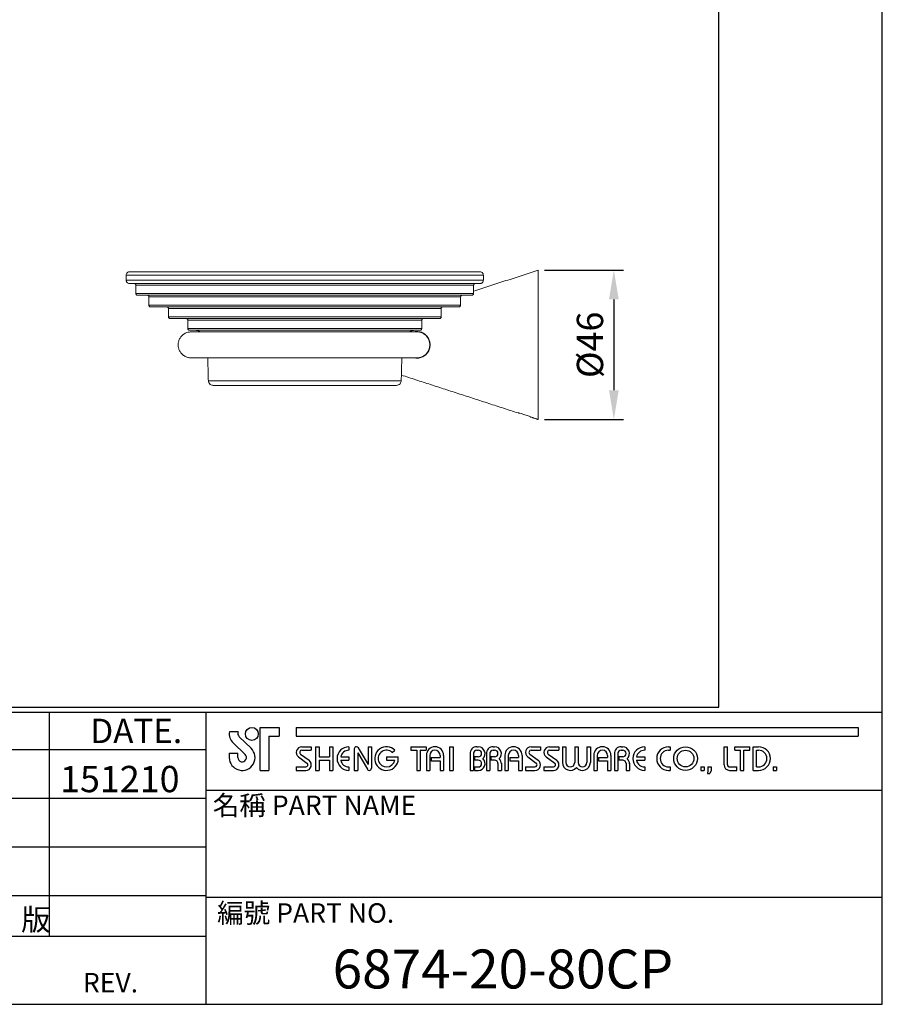
# Model space of a CAD drawing. Units: millimetres. Extents: x 40 to 679, y -12 to 905.
# Drawn here: x 153 to 242, y 327 to 428 of the extents above; entities that cross this region are included whole.
import ezdxf

# ---------------------------------------------------------------- set-up
doc = ezdxf.new("R2010")
doc.units = ezdxf.units.MM
doc.header["$PDMODE"] = 35
for name, color, linetype in [('A1', 2, 'Continuous'), ('A5', 136, 'Continuous'), ('DIM', 6, 'Continuous')]:
    doc.layers.add(name, color=color, linetype=linetype)
doc.layers.add('圖紙邊界', color=1, linetype='Continuous', plot=False)
doc.styles.add('CHINA', font='simplex.shx', dxfattribs={"bigfont": 'chineset.shx'})
doc.styles.add('勝泰-2.7', font='simplex.shx', dxfattribs={"height": 2.7, "bigfont": 'chineset.shx'})
doc.dimstyles.new('正常$0', dxfattribs={"dimtxt": 2, "dimasz": 3, "dimexe": 1, "dimexo": 0.625, "dimgap": 0.75, "dimtad": 1, "dimdsep": 46, "dimtxsty": '勝泰-2.7', "dimcen": 2.5, "dimclrd": 6, "dimclre": 6, "dimclrt": 6, "dimadec": 1, "dimazin": 0, "dimtfac": 1, "dimtmove": 0, "dimatfit": 3, "dimfxl": 0, "dimarcsym": 0})

# ---------------------------------------------------------------- blocks, each defined once
blk = doc.blocks.new('*D14')
at = {"layer": 'Defpoints', "color": 0, "ltscale": 10}
for p in [(206.38, 402.73), (206.38, 387.39), (214.14, 387.39)]:
    blk.add_point(p, dxfattribs=at)
at = {"layer": 'DIM', "color": 6, "lineweight": -2, "ltscale": 10}
for p, q in [((207.01, 402.73), (215.14, 402.73)), ((214.14, 399.73), (214.14, 390.39)), ((207.01, 387.39), (215.14, 387.39))]:
    blk.add_line(p, q, dxfattribs=at)
at = {"layer": 'DIM', "color": 6, "ltscale": 10}
for points in [[(213.64, 399.73), (214.64, 399.73), (214.14, 402.73)], [(213.64, 390.39), (214.64, 390.39), (214.14, 387.39)]]:
    blk.add_solid(points, dxfattribs=at)
at = {"layer": 'DIM', "color": 6, "ltscale": 10, "insert": (212.04, 395.06), "char_height": 2.7, "attachment_point": 5, "rotation": 90, "style": '勝泰-2.7'}
blk.add_mtext('%%C46', dxfattribs=at)

msp = doc.modelspace()

# ---------------------------------------------------------------- linework, layer by layer
at = {"color": 7, "linetype": 'Continuous', "lineweight": 15}
for p, q in [((206.383, 402.727), (206.383, 387.394)), ((164.083, 402.227), (200.75, 402.227)), ((200.75, 401.694), (164.083, 401.694)), ((165.083, 401.194), (199.75, 401.194)), ((199.75, 400.327), (165.083, 400.327)), ((166.416, 399.994), (198.416, 399.994)), ((198.416, 399.127), (166.416, 399.127)), ((168.416, 398.794), (196.416, 398.794)), ((196.416, 397.927), (168.416, 397.927)), ((170.416, 397.594), (194.416, 397.594)), ((194.416, 396.727), (170.416, 396.727)), ((182.416, 396.394), (170.75, 396.394)), ((170.75, 393.727), (182.416, 393.727)), ((192.315, 391.381), (172.518, 391.381))]:
    msp.add_line(p, q, dxfattribs=at)
for start, end in [(360, 89.97742), (269.97742, 360)]:
    msp.add_arc((193.916, 395.06), 1.333, start, end, dxfattribs=at)
for points, knots in [([(164.083, 402.227), (164.089, 402.274), (164.101, 402.373), (164.191, 402.484), (164.303, 402.55), (164.38, 402.557), (164.416, 402.56)], [0, 0, 0, 0, 0.2702613, 0.5624294, 0.7897364, 1, 1, 1, 1]), ([(200.416, 402.56), (200.411, 402.56), (200.402, 402.56), (200.321, 402.56), (200.186, 402.56), (199.983, 402.56), (199.677, 402.56), (199.232, 402.56), (198.605, 402.56), (197.806, 402.56), (196.937, 402.56), (196.05, 402.56), (195.195, 402.56), (194.249, 402.56), (193.213, 402.56), (192.089, 402.56), (190.883, 402.56), (189.601, 402.56), (188.251, 402.56), (186.845, 402.56), (185.394, 402.56), (183.912, 402.56), (182.416, 402.56), (180.92, 402.56), (179.438, 402.56), (177.988, 402.56), (176.582, 402.56), (175.231, 402.56), (173.949, 402.56), (172.743, 402.56), (171.619, 402.56), (170.584, 402.56), (169.638, 402.56), (168.782, 402.56), (167.969, 402.56), (167.214, 402.56), (166.533, 402.56), (165.964, 402.56), (165.499, 402.56), (165.102, 402.56), (164.786, 402.56), (164.567, 402.56), (164.439, 402.56), (164.424, 402.56), (164.416, 402.56)], [0, 0, 0, 0, 0.0169587, 0.0339026, 0.051685, 0.0705762, 0.0903443, 0.1165807, 0.1443913, 0.1738061, 0.2048314, 0.2265775, 0.2488385, 0.2716008, 0.2953184, 0.3194717, 0.3440434, 0.369349, 0.3949525, 0.4208329, 0.4471161, 0.4735115, 0.4999964, 0.5264842, 0.5528796, 0.57916, 0.6050432, 0.6306466, 0.6559494, 0.6805238, 0.7046771, 0.728392, 0.751157, 0.7734181, 0.7951614, 0.8199838, 0.8438428, 0.8667375, 0.8886738, 0.9096627, 0.9343732, 0.9576189, 0.9788087, 1, 1, 1, 1]), ([(200.416, 402.56), (200.463, 402.555), (200.562, 402.542), (200.674, 402.452), (200.739, 402.34), (200.746, 402.264), (200.75, 402.227)], [0, 0, 0, 0, 0.2702613, 0.5624294, 0.7897364, 1, 1, 1, 1]), ([(164.416, 401.36), (164.369, 401.366), (164.271, 401.379), (164.159, 401.469), (164.094, 401.581), (164.086, 401.657), (164.083, 401.694)], [0, 0, 0, 0, 0.27026133, 0.56242939, 0.78973642, 1, 1, 1, 1]), ([(200.75, 401.694), (200.744, 401.647), (200.731, 401.548), (200.641, 401.436), (200.529, 401.371), (200.453, 401.364), (200.416, 401.36)], [0, 0, 0, 0, 0.2702613, 0.5624294, 0.7897364, 1, 1, 1, 1]), ([(200.416, 401.36), (200.411, 401.36), (200.402, 401.36), (200.321, 401.36), (200.186, 401.36), (199.983, 401.36), (199.702, 401.36), (199.333, 401.36), (198.868, 401.36), (198.299, 401.36), (197.619, 401.36), (196.864, 401.36), (196.05, 401.36), (195.195, 401.36), (194.249, 401.36), (193.213, 401.36), (192.089, 401.36), (190.883, 401.36), (189.601, 401.36), (188.251, 401.36), (186.845, 401.36), (185.394, 401.36), (183.912, 401.36), (182.416, 401.36), (180.92, 401.36), (179.438, 401.36), (177.988, 401.36), (176.582, 401.36), (175.231, 401.36), (173.949, 401.36), (172.743, 401.36), (171.619, 401.36), (170.667, 401.36), (169.865, 401.36), (169.2, 401.36), (168.582, 401.36), (167.91, 401.36), (167.214, 401.36), (166.533, 401.36), (165.964, 401.36), (165.499, 401.36), (165.131, 401.36), (164.85, 401.36), (164.646, 401.36), (164.512, 401.36), (164.431, 401.36), (164.421, 401.36), (164.416, 401.36)], [0, 0, 0, 0, 0.01695683, 0.0339007, 0.05168065, 0.0705724, 0.09034182, 0.11133017, 0.13326579, 0.15615996, 0.18001825, 0.20484, 0.22658275, 0.24884317, 0.27160761, 0.29532185, 0.31947454, 0.34404821, 0.36935038, 0.39495308, 0.42083562, 0.44711523, 0.47350993, 0.49999702, 0.52648123, 0.55287596, 0.57915842, 0.60503815, 0.63064091, 0.65594584, 0.68051683, 0.7046695, 0.72838643, 0.74546065, 0.76253789, 0.77884744, 0.79516, 0.81997975, 0.8438371, 0.86673133, 0.88866789, 0.90965817, 0.92942566, 0.94831644, 0.96609833, 0.98304172, 1, 1, 1, 1]), ([(164.916, 401.36), (164.94, 401.358), (164.989, 401.351), (165.045, 401.306), (165.077, 401.25), (165.081, 401.212), (165.083, 401.194)], [0, 0, 0, 0, 0.2702613, 0.5624294, 0.7897364, 1, 1, 1, 1]), ([(199.75, 401.194), (199.753, 401.217), (199.759, 401.267), (199.804, 401.322), (199.86, 401.355), (199.898, 401.359), (199.916, 401.36)], [0, 0, 0, 0, 0.2702613, 0.5624294, 0.7897364, 1, 1, 1, 1]), ([(165.25, 400.16), (165.226, 400.163), (165.177, 400.17), (165.121, 400.215), (165.088, 400.271), (165.085, 400.309), (165.083, 400.327)], [0, 0, 0, 0, 0.2702613, 0.5624294, 0.7897364, 1, 1, 1, 1]), ([(199.583, 400.16), (199.578, 400.16), (199.569, 400.16), (199.492, 400.16), (199.363, 400.16), (199.17, 400.16), (198.901, 400.16), (198.55, 400.16), (198.106, 400.16), (197.564, 400.16), (196.915, 400.16), (196.195, 400.16), (195.419, 400.16), (194.603, 400.16), (193.701, 400.16), (192.713, 400.16), (191.641, 400.16), (190.491, 400.16), (189.269, 400.16), (187.981, 400.16), (186.64, 400.16), (185.256, 400.16), (183.843, 400.16), (182.416, 400.16), (180.989, 400.16), (179.576, 400.16), (178.193, 400.16), (176.852, 400.16), (175.564, 400.16), (174.341, 400.16), (173.191, 400.16), (172.119, 400.16), (171.131, 400.16), (170.23, 400.16), (169.414, 400.16), (168.638, 400.16), (167.917, 400.16), (167.269, 400.16), (166.726, 400.16), (166.282, 400.16), (165.931, 400.16), (165.663, 400.16), (165.469, 400.16), (165.341, 400.16), (165.264, 400.16), (165.254, 400.16), (165.25, 400.16)], [0, 0, 0, 0, 0.016957, 0.0339009, 0.0516809, 0.0705728, 0.0903424, 0.1113308, 0.1332665, 0.1561608, 0.1800193, 0.2048412, 0.226584, 0.2488446, 0.2716092, 0.2953235, 0.3194764, 0.3440503, 0.3693525, 0.3949554, 0.4208381, 0.4471178, 0.4735128, 0.5, 0.5264844, 0.5528792, 0.5791619, 0.6050417, 0.6306446, 0.6559497, 0.6805208, 0.7046736, 0.7283908, 0.7511526, 0.7734131, 0.7951588, 0.8199786, 0.8438361, 0.8667305, 0.8886672, 0.9096576, 0.9294252, 0.9483161, 0.9660981, 0.9830415, 1, 1, 1, 1]), ([(166.25, 400.16), (166.273, 400.158), (166.322, 400.151), (166.378, 400.106), (166.411, 400.05), (166.414, 400.012), (166.416, 399.994)], [0, 0, 0, 0, 0.2702613, 0.5624294, 0.7897364, 1, 1, 1, 1]), ([(198.416, 399.994), (198.419, 400.017), (198.425, 400.067), (198.47, 400.122), (198.526, 400.155), (198.565, 400.159), (198.583, 400.16)], [0, 0, 0, 0, 0.2702613, 0.5624294, 0.7897364, 1, 1, 1, 1]), ([(199.75, 400.327), (199.747, 400.304), (199.741, 400.254), (199.695, 400.198), (199.639, 400.166), (199.601, 400.162), (199.583, 400.16)], [0, 0, 0, 0, 0.27026133, 0.56242939, 0.78973642, 1, 1, 1, 1]), ([(166.583, 398.96), (166.559, 398.963), (166.51, 398.97), (166.454, 399.015), (166.422, 399.071), (166.418, 399.109), (166.416, 399.127)], [0, 0, 0, 0, 0.2702613, 0.5624294, 0.7897364, 1, 1, 1, 1]), ([(198.25, 398.96), (198.245, 398.96), (198.237, 398.96), (198.165, 398.96), (198.045, 398.96), (197.865, 398.96), (197.618, 398.96), (197.297, 398.96), (196.888, 398.96), (196.387, 398.96), (195.789, 398.96), (195.125, 398.96), (194.409, 398.96), (193.656, 398.96), (192.825, 398.96), (191.914, 398.96), (190.925, 398.96), (189.864, 398.96), (188.736, 398.96), (187.549, 398.96), (186.312, 398.96), (185.036, 398.96), (183.732, 398.96), (182.416, 398.96), (181.1, 398.96), (179.797, 398.96), (178.521, 398.96), (177.284, 398.96), (176.096, 398.96), (174.968, 398.96), (173.908, 398.96), (172.919, 398.96), (172.008, 398.96), (171.176, 398.96), (170.424, 398.96), (169.708, 398.96), (169.044, 398.96), (168.445, 398.96), (167.945, 398.96), (167.535, 398.96), (167.215, 398.96), (166.967, 398.96), (166.787, 398.96), (166.667, 398.96), (166.596, 398.96), (166.587, 398.96), (166.583, 398.96)], [0, 0, 0, 0, 0.016957, 0.033901, 0.0519826, 0.0711527, 0.0903425, 0.1113308, 0.1332665, 0.1561608, 0.1800193, 0.2048413, 0.226584, 0.2488445, 0.2716093, 0.2953235, 0.3194763, 0.3440503, 0.3693524, 0.3949553, 0.4208381, 0.4471177, 0.4735126, 0.5, 0.5264842, 0.552879, 0.5791618, 0.6050415, 0.6306444, 0.6559497, 0.6805207, 0.7046735, 0.7283907, 0.7511524, 0.773413, 0.7951587, 0.8199785, 0.8438359, 0.8667302, 0.888667, 0.9096575, 0.928844, 0.9480152, 0.9660979, 0.9830413, 1, 1, 1, 1]), ([(168.25, 398.96), (168.273, 398.958), (168.322, 398.951), (168.378, 398.906), (168.411, 398.85), (168.414, 398.812), (168.416, 398.794)], [0, 0, 0, 0, 0.27026133, 0.56242939, 0.78973642, 1, 1, 1, 1]), ([(196.416, 398.794), (196.419, 398.817), (196.425, 398.867), (196.47, 398.922), (196.526, 398.955), (196.565, 398.959), (196.583, 398.96)], [0, 0, 0, 0, 0.27026133, 0.56242939, 0.78973642, 1, 1, 1, 1]), ([(198.416, 399.127), (198.413, 399.104), (198.407, 399.054), (198.362, 398.998), (198.306, 398.966), (198.268, 398.962), (198.25, 398.96)], [0, 0, 0, 0, 0.2702613, 0.5624294, 0.7897364, 1, 1, 1, 1]), ([(168.583, 397.76), (168.559, 397.763), (168.51, 397.77), (168.454, 397.815), (168.422, 397.871), (168.418, 397.909), (168.416, 397.927)], [0, 0, 0, 0, 0.27026133, 0.56242939, 0.78973642, 1, 1, 1, 1]), ([(196.25, 397.76), (196.246, 397.76), (196.238, 397.76), (196.176, 397.76), (196.071, 397.76), (195.914, 397.76), (195.698, 397.76), (195.417, 397.76), (195.06, 397.76), (194.623, 397.76), (194.1, 397.76), (193.519, 397.76), (192.894, 397.76), (192.237, 397.76), (191.51, 397.76), (190.714, 397.76), (189.85, 397.76), (188.923, 397.76), (187.938, 397.76), (186.9, 397.76), (185.82, 397.76), (184.705, 397.76), (183.566, 397.76), (182.416, 397.76), (181.266, 397.76), (180.128, 397.76), (179.013, 397.76), (177.932, 397.76), (176.894, 397.76), (175.909, 397.76), (174.982, 397.76), (174.119, 397.76), (173.323, 397.76), (172.596, 397.76), (171.938, 397.76), (171.313, 397.76), (170.733, 397.76), (170.21, 397.76), (169.773, 397.76), (169.415, 397.76), (169.135, 397.76), (168.919, 397.76), (168.762, 397.76), (168.657, 397.76), (168.594, 397.76), (168.587, 397.76), (168.583, 397.76)], [0, 0, 0, 0, 0.0169571, 0.033901, 0.0519824, 0.0711525, 0.0903425, 0.1113306, 0.1332662, 0.1561605, 0.1800191, 0.2048413, 0.2265838, 0.2488443, 0.2716093, 0.2953232, 0.3194761, 0.3440503, 0.3693522, 0.394955, 0.4208381, 0.4471175, 0.4735123, 0.5, 0.5264839, 0.5528788, 0.5791618, 0.6050413, 0.6306442, 0.6559497, 0.6805204, 0.7046732, 0.7283907, 0.7511522, 0.7734127, 0.7951587, 0.8199783, 0.8438356, 0.86673, 0.8886668, 0.9096575, 0.9288438, 0.948015, 0.9660977, 0.983041, 1, 1, 1, 1]), ([(170.25, 397.76), (170.273, 397.758), (170.322, 397.751), (170.378, 397.706), (170.411, 397.65), (170.414, 397.612), (170.416, 397.594)], [0, 0, 0, 0, 0.2702613, 0.5624294, 0.7897364, 1, 1, 1, 1]), ([(194.416, 397.594), (194.419, 397.617), (194.425, 397.667), (194.47, 397.722), (194.526, 397.755), (194.565, 397.759), (194.583, 397.76)], [0, 0, 0, 0, 0.2702613, 0.5624294, 0.7897364, 1, 1, 1, 1]), ([(196.416, 397.927), (196.413, 397.904), (196.407, 397.854), (196.362, 397.798), (196.306, 397.766), (196.268, 397.762), (196.25, 397.76)], [0, 0, 0, 0, 0.2702613, 0.5624294, 0.7897364, 1, 1, 1, 1]), ([(169.416, 395.06), (169.423, 395.164), (169.438, 395.377), (169.557, 395.686), (169.759, 395.979), (170.048, 396.215), (170.393, 396.367), (170.634, 396.385), (170.75, 396.394)], [0, 0, 0, 0, 0.1481991, 0.3057206, 0.4683535, 0.6552298, 0.8344268, 1, 1, 1, 1]), ([(170.583, 396.56), (170.559, 396.563), (170.51, 396.57), (170.454, 396.615), (170.422, 396.671), (170.418, 396.709), (170.416, 396.727)], [0, 0, 0, 0, 0.2702613, 0.5624294, 0.7897364, 1, 1, 1, 1]), ([(194.25, 396.56), (194.246, 396.56), (194.24, 396.56), (194.187, 396.56), (194.097, 396.56), (193.962, 396.56), (193.778, 396.56), (193.538, 396.56), (193.232, 396.56), (192.858, 396.56), (192.411, 396.56), (191.914, 396.56), (191.379, 396.56), (190.817, 396.56), (190.195, 396.56), (189.514, 396.56), (188.775, 396.56), (187.983, 396.56), (187.14, 396.56), (186.252, 396.56), (185.172, 396.56), (183.89, 396.56), (182.58, 396.56), (181.433, 396.56), (180.458, 396.56), (179.505, 396.56), (178.581, 396.56), (177.693, 396.56), (176.85, 396.56), (176.057, 396.56), (175.318, 396.56), (174.637, 396.56), (174.016, 396.56), (173.453, 396.56), (172.918, 396.56), (172.422, 396.56), (171.975, 396.56), (171.601, 396.56), (171.295, 396.56), (171.037, 396.56), (170.828, 396.56), (170.683, 396.56), (170.598, 396.56), (170.588, 396.56), (170.583, 396.56)], [0, 0, 0, 0, 0.0169579, 0.0339023, 0.0519841, 0.0711547, 0.0903457, 0.1113344, 0.1332706, 0.1561657, 0.1800252, 0.2048485, 0.2265915, 0.2488528, 0.2716189, 0.2953334, 0.3194871, 0.3440625, 0.369365, 0.3949687, 0.420853, 0.4602678, 0.4999893, 0.5264738, 0.5528696, 0.5791539, 0.605034, 0.6306378, 0.6559445, 0.6805158, 0.7046694, 0.728388, 0.75115, 0.7734114, 0.7951584, 0.8199787, 0.8438367, 0.8667319, 0.8886696, 0.9096613, 0.9336375, 0.9576182, 0.9788057, 1, 1, 1, 1]), ([(171.686, 396.394), (171.628, 396.43), (171.447, 396.541), (171.23, 396.553), (171.083, 396.56)], [0, 0, 0, 0, 0.3197422, 1, 1, 1, 1]), ([(193.916, 396.394), (193.907, 396.394), (193.89, 396.394), (193.753, 396.394), (193.555, 396.394), (193.284, 396.394), (192.953, 396.394), (192.585, 396.394), (192.249, 396.394), (191.923, 396.394), (191.557, 396.394), (191.139, 396.394), (190.676, 396.394), (190.19, 396.394), (189.653, 396.394), (189.276, 396.394), (189.083, 396.394)], [0, 0, 0, 0, 0.0883485, 0.1733468, 0.2535536, 0.3277649, 0.4157986, 0.4901353, 0.5500507, 0.5976223, 0.6540441, 0.723908, 0.7845004, 0.8513537, 0.9235582, 1, 1, 1, 1]), ([(193.749, 396.56), (193.626, 396.553), (193.407, 396.54), (193.213, 396.439), (193.127, 396.394)], [0, 0, 0, 0, 0.5585302, 1, 1, 1, 1]), ([(193.658, 393.727), (193.773, 393.71), (194.036, 393.672), (194.445, 393.776), (194.776, 393.976), (195.004, 394.22), (195.168, 394.479), (195.265, 394.77), (195.295, 395.12), (195.241, 395.47), (195.064, 395.838), (194.779, 396.15), (194.454, 396.334), (194.138, 396.418), (193.886, 396.431), (193.709, 396.421), (193.626, 396.395), (193.622, 396.394)], [0, 0, 0, 0, 0.0703052, 0.1608745, 0.2632395, 0.3163462, 0.3713571, 0.4512756, 0.4961932, 0.5758079, 0.6551827, 0.7405547, 0.8395742, 0.8928028, 0.9477729, 0.9974426, 1, 1, 1, 1]), ([(194.416, 396.727), (194.413, 396.704), (194.407, 396.654), (194.362, 396.598), (194.306, 396.566), (194.268, 396.562), (194.25, 396.56)], [0, 0, 0, 0, 0.2702613, 0.5624294, 0.7897364, 1, 1, 1, 1]), ([(170.75, 393.727), (170.634, 393.736), (170.393, 393.754), (170.048, 393.906), (169.759, 394.142), (169.557, 394.435), (169.438, 394.744), (169.423, 394.957), (169.416, 395.06)], [0, 0, 0, 0, 0.1655732, 0.3447702, 0.5316465, 0.6942794, 0.8518009, 1, 1, 1, 1]), ([(189.083, 393.727), (189.276, 393.727), (189.653, 393.727), (190.19, 393.727), (190.676, 393.727), (191.139, 393.727), (191.557, 393.727), (191.923, 393.727), (192.249, 393.727), (192.585, 393.727), (192.953, 393.727), (193.284, 393.727), (193.555, 393.727), (193.753, 393.727), (193.89, 393.727), (193.907, 393.727), (193.916, 393.727)], [0, 0, 0, 0, 0.0764418, 0.1486463, 0.2154996, 0.276092, 0.3459559, 0.4023777, 0.4499493, 0.5098647, 0.5842014, 0.6722351, 0.7464464, 0.8266532, 0.9116515, 1, 1, 1, 1]), ([(172.518, 391.381), (172.528, 391.311), (172.55, 391.167), (172.685, 391.004), (172.851, 390.91), (172.964, 390.899), (173.018, 390.894)], [0, 0, 0, 0, 0.2705911, 0.5623441, 0.7894069, 1, 1, 1, 1]), ([(191.815, 390.894), (191.885, 390.902), (192.029, 390.92), (192.196, 391.051), (192.294, 391.214), (192.308, 391.327), (192.315, 391.381)], [0, 0, 0, 0, 0.2705911, 0.5623441, 0.7894069, 1, 1, 1, 1]), ([(173.018, 390.894), (173.022, 390.894), (173.03, 390.894), (173.097, 390.894), (173.212, 390.894), (173.393, 390.894), (173.639, 390.894), (173.967, 390.894), (174.38, 390.894), (174.894, 390.894), (175.511, 390.894), (176.235, 390.894), (177.064, 390.894), (177.993, 390.894), (179.011, 390.894), (180.103, 390.894), (181.246, 390.894), (182.416, 390.894), (183.587, 390.894), (184.73, 390.894), (185.821, 390.894), (186.84, 390.894), (187.769, 390.894), (188.598, 390.894), (189.321, 390.894), (189.938, 390.894), (190.452, 390.894), (190.865, 390.894), (191.194, 390.894), (191.44, 390.894), (191.62, 390.894), (191.735, 390.894), (191.803, 390.894), (191.811, 390.894), (191.815, 390.894)], [0, 0, 0, 0, 0.02119923, 0.04238992, 0.06637592, 0.09035614, 0.11738824, 0.14441459, 0.17383548, 0.20486719, 0.2374862, 0.27163335, 0.30720886, 0.34406909, 0.38202578, 0.42084852, 0.46027087, 0.50000001, 0.53972915, 0.5791515, 0.61797423, 0.65593092, 0.69279115, 0.72836666, 0.76251381, 0.79513282, 0.82616454, 0.85558542, 0.88261752, 0.90964387, 0.93362987, 0.95761009, 0.97880366, 1, 1, 1, 1]), ([(204.316, 388.065), (204.316, 388.065), (204.315, 388.065), (204.328, 388.065), (204.347, 388.065), (204.359, 388.065), (204.366, 388.065)], [0, 0, 0, 0, 0.1983945, 0.6076821, 0.8036815, 1, 1, 1, 1]), ([(205.65, 387.632), (205.642, 387.635), (205.628, 387.641), (205.515, 387.688), (205.347, 387.755), (205.123, 387.838), (204.866, 387.925), (204.61, 388.002), (204.447, 388.045), (204.377, 388.062), (204.366, 388.065)], [0, 0, 0, 0, 0.1274869, 0.2547996, 0.3868348, 0.5285672, 0.6775883, 0.8273034, 0.9719122, 1, 1, 1, 1])]:
    msp.add_open_spline(points, degree=3, knots=knots, dxfattribs=at)
for points in [[(206.383, 402.727), (199.75, 400.575)], [(164.083, 402.227), (164.083, 401.694)], [(200.75, 401.694), (200.75, 402.227)], [(165.083, 401.194), (165.083, 400.327)], [(199.75, 400.327), (199.75, 401.194)], [(166.416, 399.994), (166.416, 399.127)], [(198.416, 399.127), (198.416, 399.994)], [(168.416, 398.794), (168.416, 397.927)], [(196.416, 397.927), (196.416, 398.794)], [(170.416, 397.594), (170.416, 396.727)], [(194.416, 396.727), (194.416, 397.594)], [(189.083, 396.394), (182.416, 396.394)], [(172.456, 393.727), (172.518, 391.381)], [(182.416, 393.727), (189.083, 393.727)], [(192.315, 391.381), (192.376, 393.727)], [(192.33, 391.954), (204.316, 388.064)], [(205.65, 387.632), (206.383, 387.394)]]:
    msp.add_open_spline(points, degree=1, dxfattribs=at)
at = {"layer": 'A5'}
for p, q in [((241.697, 327.339), (241.697, 591.839)), ((48.16, 357.339), (241.697, 357.339)), ((156.181, 357.339), (156.181, 334.339)), ((172.259, 357.339), (172.259, 327.339)), ((239.208, 355.769), (239.208, 354.887)), ((126.179, 353.515), (172.259, 353.515)), ((172.259, 349.339), (241.697, 349.339)), ((126.179, 348.515), (172.259, 348.515)), ((126.179, 343.515), (172.259, 343.515)), ((126.179, 338.515), (172.259, 338.515)), ((172.259, 338.339), (241.697, 338.339)), ((126.179, 334.339), (172.259, 334.339)), ((48.16, 327.339), (241.697, 327.339))]:
    msp.add_line(p, q, dxfattribs=at)
at = {"layer": 'A5', "color": 140}
for p, q in [((175.588, 355.328), (174.677, 355.328)), ((177.838, 355.769), (179.778, 355.769)), ((177.838, 351.359), (177.838, 355.769)), ((179.778, 355.769), (179.778, 354.887)), ((181.542, 355.769), (239.208, 355.769)), ((181.542, 355.769), (181.542, 354.887)), ((175.066, 354.187), (176.292, 352.999)), ((175.679, 354.82), (176.906, 353.633)), ((178.72, 354.887), (179.778, 354.887)), ((178.72, 354.887), (178.72, 351.359)), ((181.542, 354.887), (239.208, 354.887)), ((174.663, 353.123), (175.545, 353.123)), ((174.663, 353.123), (174.663, 352.616)), ((175.545, 352.682), (175.545, 353.123)), ((181.985, 353.034), (182.853, 352.394)), ((182.116, 353.785), (183.086, 353.785)), ((182.116, 353.432), (183.086, 353.432)), ((183.086, 353.785), (183.086, 353.432)), ((183.527, 353.785), (183.88, 353.785)), ((183.527, 353.785), (183.527, 351.359)), ((183.88, 353.785), (183.88, 352.749)), ((184.938, 353.785), (185.291, 353.785)), ((184.938, 353.785), (184.938, 352.749)), ((185.291, 353.785), (185.291, 351.359)), ((186.945, 353.785), (186.945, 353.432)), ((187.496, 353.564), (187.496, 351.359)), ((187.716, 353.785), (187.722, 353.785)), ((187.849, 353.179), (188.843, 351.469)), ((187.849, 353.179), (187.849, 351.359)), ((187.912, 353.675), (188.907, 351.966)), ((188.907, 353.785), (189.26, 353.785)), ((188.907, 353.785), (188.907, 351.966)), ((189.26, 353.785), (189.26, 351.58)), ((191.391, 353.2), (191.662, 353.429)), ((193.317, 353.785), (194.861, 353.785)), ((193.317, 353.785), (193.317, 353.432)), ((193.317, 353.432), (193.912, 353.432)), ((193.912, 353.432), (193.912, 351.359)), ((194.265, 353.432), (194.861, 353.432)), ((194.265, 353.432), (194.265, 351.359)), ((194.861, 353.785), (194.861, 353.432)), ((194.897, 352.903), (194.897, 351.359)), ((195.249, 352.903), (195.249, 351.359)), ((196.308, 352.903), (196.308, 352.682)), ((196.661, 352.903), (196.661, 351.359)), ((197.286, 353.785), (197.639, 353.785)), ((197.286, 353.785), (197.286, 351.359)), ((197.639, 353.785), (197.639, 351.359)), ((199.379, 353.127), (199.379, 351.359)), ((199.733, 353.123), (199.733, 351.359)), ((200.073, 353.785), (200.229, 353.785)), ((200.073, 353.432), (200.229, 353.432)), ((201.057, 353.127), (201.057, 351.359)), ((201.057, 353.127), (201.057, 351.359)), ((201.41, 353.123), (201.41, 351.359)), ((201.75, 353.785), (201.906, 353.785)), ((201.75, 353.432), (201.906, 353.432)), ((202.953, 352.903), (202.953, 351.359)), ((203.306, 352.903), (203.306, 351.359)), ((204.364, 352.903), (204.364, 352.682)), ((204.717, 352.903), (204.717, 351.359)), ((205.512, 353.034), (206.38, 352.394)), ((205.643, 353.785), (206.613, 353.785)), ((205.643, 353.785), (206.613, 353.785)), ((205.643, 353.432), (206.613, 353.432)), ((206.613, 353.785), (206.613, 353.432)), ((207.408, 353.034), (208.276, 352.394)), ((207.539, 353.785), (208.51, 353.785)), ((207.539, 353.785), (208.51, 353.785)), ((207.539, 353.432), (208.51, 353.432)), ((208.51, 353.785), (208.51, 353.432)), ((208.862, 353.785), (209.215, 353.785)), ((208.862, 353.785), (208.862, 352.164)), ((209.215, 353.785), (209.215, 352.164)), ((210.119, 353.785), (210.472, 353.785)), ((210.119, 353.785), (210.119, 352.164)), ((210.472, 353.785), (210.472, 352.164)), ((211.376, 353.785), (211.729, 353.785)), ((211.376, 353.785), (211.376, 352.164)), ((211.729, 353.785), (211.729, 352.164)), ((212.082, 352.903), (212.082, 351.359)), ((212.434, 352.903), (212.434, 351.359)), ((213.493, 352.903), (213.493, 352.682)), ((213.846, 352.903), (213.846, 351.359)), ((214.198, 353.127), (214.198, 351.359)), ((214.198, 352.903), (214.198, 351.359)), ((214.552, 353.123), (214.552, 351.359)), ((214.892, 353.785), (215.048, 353.785)), ((214.892, 353.785), (215.048, 353.785)), ((214.892, 353.432), (215.048, 353.432)), ((217.307, 353.785), (217.307, 353.432)), ((219.755, 353.785), (219.935, 353.785)), ((219.755, 353.432), (219.935, 353.432)), ((219.935, 353.785), (219.935, 353.432)), ((225.448, 353.785), (225.801, 353.785)), ((225.448, 351.933), (225.448, 353.785)), ((225.801, 351.933), (225.801, 353.785)), ((226.55, 353.432), (226.55, 353.785)), ((226.55, 353.785), (228.094, 353.785)), ((226.55, 353.432), (227.146, 353.432)), ((227.146, 351.359), (227.146, 353.432)), ((227.498, 353.432), (228.094, 353.432)), ((227.498, 351.359), (227.498, 353.432)), ((228.094, 353.432), (228.094, 353.785)), ((228.447, 353.785), (228.998, 353.785)), ((228.447, 351.359), (228.447, 353.785)), ((228.799, 351.712), (228.799, 353.432)), ((228.799, 353.432), (228.998, 353.432)), ((181.775, 352.75), (182.643, 352.11)), ((183.88, 352.749), (184.938, 352.749)), ((183.88, 352.396), (184.938, 352.396)), ((183.88, 352.396), (183.88, 351.359)), ((184.938, 352.396), (184.938, 351.359)), ((186.103, 352.749), (186.945, 352.749)), ((186.103, 352.396), (186.945, 352.396)), ((186.945, 352.749), (186.945, 352.396)), ((190.803, 352.749), (192.003, 352.749)), ((190.803, 352.749), (190.803, 352.396)), ((190.803, 352.396), (191.645, 352.396)), ((195.396, 352.682), (196.308, 352.682)), ((195.396, 352.682), (195.396, 352.33)), ((195.396, 352.33), (196.308, 352.33)), ((196.308, 352.33), (196.308, 351.359)), ((199.844, 352.749), (199.844, 352.396)), ((200.229, 352.749), (199.844, 352.749)), ((200.229, 352.396), (199.844, 352.396)), ((201.906, 352.749), (201.522, 352.749)), ((201.522, 352.749), (201.522, 352.396)), ((201.906, 352.396), (201.522, 352.396)), ((202.248, 352.054), (202.248, 351.359)), ((202.6, 352.087), (202.6, 351.359)), ((203.452, 352.682), (204.364, 352.682)), ((203.452, 352.682), (203.452, 352.33)), ((203.452, 352.33), (204.364, 352.33)), ((204.364, 352.33), (204.364, 351.359)), ((205.303, 352.75), (206.171, 352.11)), ((207.199, 352.75), (208.067, 352.11)), ((212.581, 352.682), (212.581, 352.33)), ((212.581, 352.682), (213.493, 352.682)), ((212.581, 352.33), (213.493, 352.33)), ((213.493, 352.33), (213.493, 351.359)), ((214.664, 352.749), (214.664, 352.396)), ((215.048, 352.749), (214.664, 352.749)), ((215.048, 352.396), (214.664, 352.396)), ((215.39, 352.054), (215.39, 351.359)), ((215.742, 352.087), (215.742, 351.359)), ((216.466, 352.749), (217.307, 352.749)), ((216.466, 352.396), (217.307, 352.396)), ((217.307, 352.749), (217.307, 352.396)), ((177.838, 351.359), (178.72, 351.359)), ((181.542, 351.712), (182.513, 351.712)), ((181.542, 351.712), (181.542, 351.359)), ((181.542, 351.359), (182.513, 351.359)), ((183.527, 351.359), (183.88, 351.359)), ((184.938, 351.359), (185.291, 351.359)), ((186.945, 351.712), (186.945, 351.359)), ((187.496, 351.359), (187.849, 351.359)), ((189.034, 351.359), (189.039, 351.359)), ((193.912, 351.359), (194.265, 351.359)), ((194.897, 351.359), (195.249, 351.359)), ((196.308, 351.359), (196.661, 351.359)), ((197.286, 351.359), (197.639, 351.359)), ((199.379, 351.359), (199.733, 351.359)), ((199.844, 351.712), (199.844, 351.359)), ((199.844, 351.712), (200.261, 351.712)), ((199.844, 351.359), (200.229, 351.359)), ((201.057, 351.359), (201.41, 351.359)), ((201.057, 351.359), (201.41, 351.359)), ((202.248, 351.359), (202.6, 351.359)), ((202.953, 351.359), (203.306, 351.359)), ((202.953, 351.359), (203.306, 351.359)), ((204.364, 351.359), (204.717, 351.359)), ((204.364, 351.359), (204.717, 351.359)), ((205.07, 351.712), (205.07, 351.359)), ((205.07, 351.712), (206.04, 351.712)), ((205.07, 351.359), (206.04, 351.359)), ((205.07, 351.359), (206.04, 351.359)), ((206.966, 351.712), (207.936, 351.712)), ((206.966, 351.712), (206.966, 351.359)), ((206.966, 351.359), (207.936, 351.359)), ((206.966, 351.359), (207.936, 351.359)), ((212.082, 351.359), (212.434, 351.359)), ((212.082, 351.359), (212.434, 351.359)), ((213.493, 351.359), (213.846, 351.359)), ((213.493, 351.359), (213.846, 351.359)), ((214.198, 351.359), (214.552, 351.359)), ((214.198, 351.359), (214.552, 351.359)), ((214.198, 351.359), (214.552, 351.359)), ((215.39, 351.359), (215.742, 351.359)), ((217.307, 351.712), (217.307, 351.359)), ((219.755, 351.712), (219.935, 351.712)), ((219.755, 351.359), (219.935, 351.359)), ((219.935, 351.712), (219.935, 351.359)), ((223.066, 351.712), (223.066, 351.359)), ((223.066, 351.712), (223.419, 351.712)), ((223.066, 351.359), (223.419, 351.359)), ((223.419, 351.712), (223.419, 351.359)), ((223.772, 351.359), (223.76, 351.051)), ((223.76, 351.051), (223.997, 351.051)), ((223.772, 351.712), (224.125, 351.712)), ((223.772, 351.712), (223.772, 351.359)), ((224.125, 351.359), (223.997, 351.051)), ((224.125, 351.712), (224.125, 351.359)), ((226.021, 351.712), (226.771, 351.712)), ((226.021, 351.359), (226.771, 351.359)), ((226.771, 351.359), (226.771, 351.712)), ((227.146, 351.359), (227.498, 351.359)), ((228.447, 351.359), (228.998, 351.359)), ((228.799, 351.712), (228.998, 351.712)), ((230.485, 351.712), (230.838, 351.712)), ((230.485, 351.712), (230.485, 351.359)), ((230.485, 351.359), (230.838, 351.359)), ((230.838, 351.712), (230.838, 351.359))]:
    msp.add_line(p, q, dxfattribs=at)
for centre, radius in [((176.984, 355.108), 0.662), ((221.501, 352.572), 1.213), ((221.501, 352.572), 0.86)]:
    msp.add_circle(centre, radius, dxfattribs=at)
for centre, radius, start, end in [((175.986, 355.137), 1.323, 171.69252, 226.57501), ((175.986, 355.137), 0.441, 154.31291, 225.93726), ((175.986, 352.682), 1.323, 180, 45.93726), ((175.986, 352.682), 0.441, 180, 45.93726), ((182.116, 353.212), 0.573, 90, 233.59731), ((182.116, 353.212), 0.221, 90, 233.59731), ((186.945, 352.572), 1.213, 90, 270), ((186.945, 352.572), 0.86, 90, 168.163), ((187.716, 353.564), 0.221, 90, 180), ((187.722, 353.564), 0.221, 30.19162, 90), ((190.803, 352.572), 1.213, 44.9428, 8.3636), ((190.803, 352.572), 0.86, 46.90737, 348.163), ((195.779, 352.903), 0.882, 0, 180), ((195.779, 352.903), 0.529, 0, 180), ((200.073, 353.09), 0.695, 90, 183.01213), ((200.073, 353.09), 0.342, 90, 174.44656), ((200.229, 353.09), 0.695, 311.75221, 90), ((200.229, 353.09), 0.342, 270, 90), ((201.75, 353.09), 0.695, 90, 183.01213), ((201.75, 353.09), 0.342, 90, 174.44656), ((201.906, 353.09), 0.695, 311.75221, 90), ((201.906, 353.09), 0.342, 270, 90), ((203.835, 352.903), 0.882, 0, 180), ((203.835, 352.903), 0.529, 0, 180), ((205.643, 353.212), 0.573, 90, 233.59731), ((205.643, 353.212), 0.221, 90, 233.59731), ((207.539, 353.212), 0.573, 90, 233.59731), ((207.539, 353.212), 0.221, 90, 233.59731), ((212.964, 352.903), 0.882, 0, 180), ((212.964, 352.903), 0.529, 0, 180), ((214.892, 353.09), 0.695, 90, 183.01213), ((214.892, 353.09), 0.342, 90, 174.44656), ((215.048, 353.09), 0.695, 311.75221, 90), ((215.048, 353.09), 0.342, 270, 90), ((217.307, 352.572), 1.213, 90, 270), ((217.307, 352.572), 0.86, 90, 168.163), ((219.755, 352.572), 1.213, 90, 270), ((219.755, 352.572), 0.86, 90, 270), ((228.998, 352.572), 1.213, 270, 90), ((228.998, 352.572), 0.86, 270, 90), ((182.513, 351.933), 0.573, 270, 53.59731), ((182.513, 351.933), 0.221, 270, 53.59731), ((186.945, 352.572), 0.86, 191.837, 270), ((200.229, 352.054), 0.695, 270, 48.24779), ((200.229, 352.054), 0.342, 270, 90), ((201.906, 352.054), 0.342, 0, 90), ((201.906, 352.054), 0.695, 357.2706, 48.24779), ((206.04, 351.933), 0.573, 270, 53.59731), ((206.04, 351.933), 0.221, 270, 53.59731), ((207.936, 351.933), 0.573, 270, 53.59731), ((207.936, 351.933), 0.221, 270, 53.59731), ((209.667, 352.164), 0.805, 180, 321.33589), ((209.667, 352.164), 0.452, 180, 0), ((210.924, 352.164), 0.805, 218.66411, 0), ((210.924, 352.164), 0.452, 180, 0), ((215.048, 352.054), 0.342, 0, 90), ((215.048, 352.054), 0.695, 357.2706, 48.24779), ((217.307, 352.572), 0.86, 191.837, 270), ((226.021, 351.933), 0.573, 180, 270), ((226.021, 351.933), 0.221, 180, 270), ((189.034, 351.58), 0.221, 210.19162, 270), ((189.039, 351.58), 0.221, 270, 0)]:
    msp.add_arc(centre, radius, start, end, dxfattribs=at)
at = {"layer": '圖紙邊界', "ltscale": 10}
msp.add_lwpolyline([(64.928, 357.839), (224.928, 357.839), (224.928, 517.839), (64.928, 517.839)], close=True, dxfattribs=at)

# ---------------------------------------------------------------- texts
at = {"layer": 'A1', "style": 'CHINA'}
for s, height, p in [('151210', 2.7, (157.295, 349.121)), ('6874-20-80CP', 4, (185.277, 328.966))]:
    msp.add_text(s, height=height, dxfattribs=at).set_placement(p)
at = {"layer": 'A5', "color": 140, "style": 'CHINA'}
for s, height, p in [('DATE.', 2.5, (160.408, 354.166)), ('名稱 PART NAME', 2, (172.965, 346.773)), ('編號 PART NO.', 2, (173.41, 335.715)), ('版', 2.2, (153.31, 334.928)), ('REV.', 2, (159.64, 328.557))]:
    msp.add_text(s, height=height, dxfattribs=at).set_placement(p)

# ---------------------------------------------------------------- dimensions: what is measured, and where the dimension line sits
at = {"layer": 'DIM', "ltscale": 10}
dim = msp.add_linear_dim(base=(214.144, 387.394), p1=(206.383, 402.727), p2=(206.383, 387.394), angle=90, text='%%C46', dimstyle='正常$0', dxfattribs=at)
dim.commit()
dim.dimension.update_dxf_attribs({"geometry": '*D14', "text_midpoint": (214.144, 395.06), "dimtype": 160})

doc.saveas('drawing.dxf')
